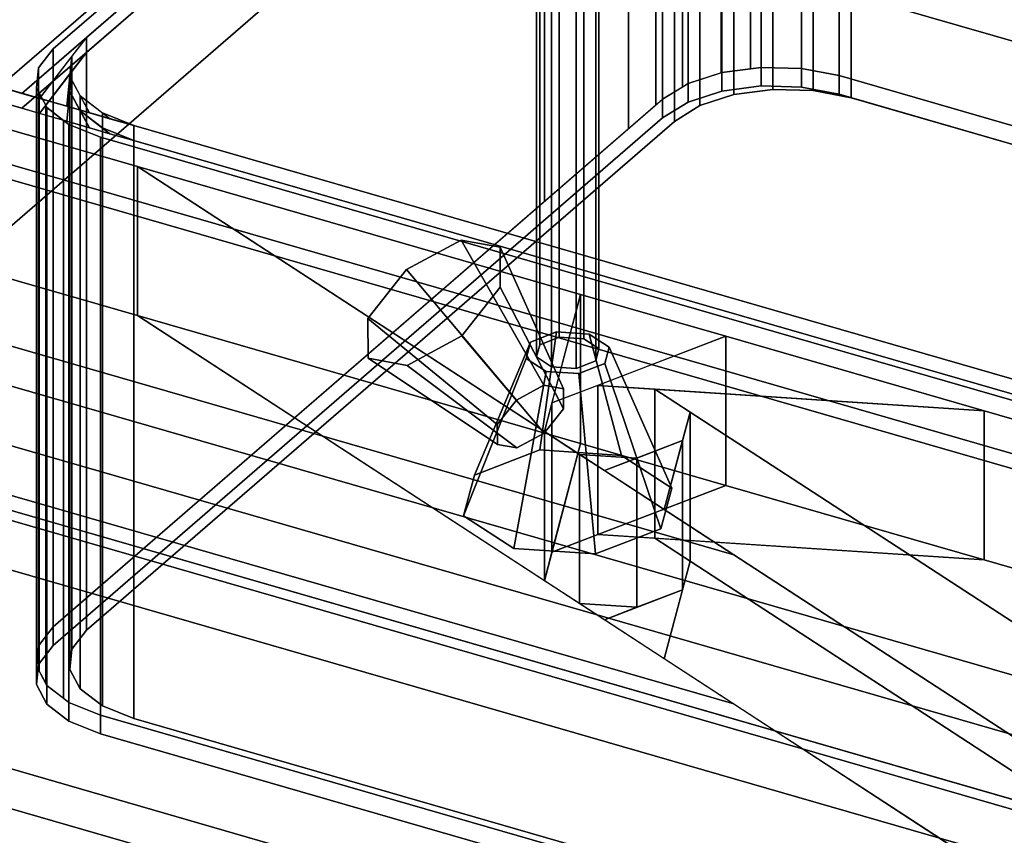
# Model space of a CAD drawing. Extents: x -2250 to 3499, y -2949 to 2325.
# Drawn here: x 1193 to 1421, y -905 to -715 of the extents above; entities that cross this region are included whole.
import ezdxf

# ---------------------------------------------------------------- set-up
doc = ezdxf.new("R2010")
doc.units = 0
doc.layers.add('layer0', color=7, linetype='CONTINUOUS')

# ---------------------------------------------------------------- blocks, each defined once
blk = doc.blocks.new('PF_OBJECT81')
at = {"layer": 'layer0'}
for p, q in [((1682.42, -973.54), (930.71, -756.54)), ((930.71, -756.54), (1682.42, -973.54)), ((932.71, -754.8), (1684.42, -971.8)), ((1684.42, -971.8), (932.71, -754.8))]:
    blk.add_line(p, q, dxfattribs=at)
blk = doc.blocks.new('PF_OBJECT82')
at = {"layer": 'layer0'}
for p, q in [((957.71, -733.15), (1709.42, -950.15)), ((1709.42, -950.15), (957.71, -733.15)), ((1709.42, -964.01), (957.71, -747.01)), ((957.71, -747.01), (1709.42, -964.01)), ((1684.42, -971.8), (932.71, -754.8)), ((932.71, -754.8), (1684.42, -971.8)), ((932.71, -768.66), (1684.42, -985.66)), ((1684.42, -985.66), (932.71, -768.66))]:
    blk.add_line(p, q, dxfattribs=at)
blk = doc.blocks.new('PF_OBJECT137')
at = {"layer": 'layer0'}
for p, q in [((-432.18, -420.84), (1646.28, -1020.84)), ((1646.28, -1020.84), (-432.18, -420.84)), ((1638.28, -1027.76), (-440.18, -427.76)), ((-440.18, -427.76), (1638.28, -1027.76))]:
    blk.add_line(p, q, dxfattribs=at)
blk = doc.blocks.new('PF_OBJECT139')
at = {"layer": 'layer0'}
for p, q in [((2503.29, -1032.09), (424.83, -432.09)), ((424.83, -432.09), (2503.29, -1032.09))]:
    blk.add_line(p, q, dxfattribs=at)
blk = doc.blocks.new('PF_OBJECT143')
at = {"layer": 'layer0'}
for p, q in [((1311.41, -790.22), (1317.48, -787.89)), ((1317.48, -787.89), (1311.41, -790.22)), ((1317.48, -787.89), (1313.6, -815.29)), ((1313.6, -815.29), (1317.48, -787.89)), ((1317.48, -787.89), (1325.07, -788.39)), ((1325.07, -788.39), (1317.48, -787.89)), ((1325.07, -788.39), (1332.57, -816.54)), ((1332.57, -816.54), (1325.07, -788.39)), ((1325.07, -788.39), (1329.73, -791.43)), ((1329.73, -791.43), (1325.07, -788.39)), ((1311.41, -790.22), (1298.42, -821.11)), ((1298.42, -821.11), (1311.41, -790.22)), ((1310.41, -794.02), (1311.41, -790.22)), ((1311.41, -790.22), (1310.41, -794.02)), ((1329.73, -791.43), (1328.73, -795.22)), ((1328.73, -795.22), (1329.73, -791.43)), ((1329.73, -791.43), (1344.22, -824.13)), ((1344.22, -824.13), (1329.73, -791.43)), ((1310.41, -794.02), (1295.92, -830.6)), ((1295.92, -830.6), (1310.41, -794.02)), ((1315.07, -797.05), (1310.41, -794.02)), ((1310.41, -794.02), (1315.07, -797.05)), ((1328.73, -795.22), (1322.66, -797.55)), ((1322.66, -797.55), (1328.73, -795.22)), ((1328.73, -795.22), (1341.72, -833.61)), ((1341.72, -833.61), (1328.73, -795.22)), ((1307.57, -838.19), (1315.07, -797.05)), ((1315.07, -797.05), (1307.57, -838.19)), ((1322.66, -797.55), (1315.07, -797.05)), ((1315.07, -797.05), (1322.66, -797.55)), ((1322.66, -797.55), (1326.54, -839.44)), ((1326.54, -839.44), (1322.66, -797.55)), ((1313.6, -815.29), (1298.42, -821.11)), ((1298.42, -821.11), (1313.6, -815.29)), ((1332.57, -816.54), (1313.6, -815.29)), ((1313.6, -815.29), (1332.57, -816.54)), ((1344.22, -824.13), (1332.57, -816.54)), ((1332.57, -816.54), (1344.22, -824.13)), ((1298.42, -821.11), (1295.92, -830.6)), ((1295.92, -830.6), (1298.42, -821.11)), ((1341.72, -833.61), (1344.22, -824.13)), ((1344.22, -824.13), (1341.72, -833.61)), ((1295.92, -830.6), (1307.57, -838.19)), ((1307.57, -838.19), (1295.92, -830.6)), ((1326.54, -839.44), (1341.72, -833.61)), ((1341.72, -833.61), (1326.54, -839.44)), ((1307.57, -838.19), (1326.54, -839.44)), ((1326.54, -839.44), (1307.57, -838.19))]:
    blk.add_line(p, q, dxfattribs=at)
blk = doc.blocks.new('PF_OBJECT144')
at = {"layer": 'layer0'}
for p, q in [((1313.57, -695.58), (1318.13, -693.84)), ((1318.13, -693.84), (1313.57, -695.58)), ((1318.13, -693.84), (1318.13, -789.1)), ((1318.13, -789.1), (1318.13, -693.84)), ((1318.13, -693.84), (1323.82, -694.21)), ((1323.82, -694.21), (1318.13, -693.84)), ((1323.82, -694.21), (1323.82, -789.47)), ((1323.82, -789.47), (1323.82, -694.21)), ((1323.82, -694.21), (1327.31, -696.49)), ((1327.31, -696.49), (1323.82, -694.21)), ((1312.83, -698.43), (1313.57, -695.58)), ((1313.57, -695.58), (1312.83, -698.43)), ((1313.57, -695.58), (1313.57, -790.85)), ((1313.57, -790.85), (1313.57, -695.58)), ((1327.31, -696.49), (1326.57, -699.33)), ((1326.57, -699.33), (1327.31, -696.49)), ((1327.31, -696.49), (1327.31, -791.75)), ((1327.31, -791.75), (1327.31, -696.49)), ((1316.32, -700.71), (1312.83, -698.43)), ((1312.83, -698.43), (1312.83, -793.69)), ((1312.83, -793.69), (1312.83, -698.43)), ((1312.83, -698.43), (1316.32, -700.71)), ((1326.57, -699.33), (1322.01, -701.08)), ((1322.01, -701.08), (1326.57, -699.33)), ((1326.57, -699.33), (1326.57, -794.6)), ((1326.57, -794.6), (1326.57, -699.33)), ((1316.32, -795.97), (1316.32, -700.71)), ((1322.01, -701.08), (1316.32, -700.71)), ((1316.32, -700.71), (1316.32, -795.97)), ((1316.32, -700.71), (1322.01, -701.08)), ((1322.01, -701.08), (1322.01, -796.34)), ((1322.01, -796.34), (1322.01, -701.08)), ((1313.57, -790.85), (1312.83, -793.69)), ((1312.83, -793.69), (1313.57, -790.85)), ((1318.13, -789.1), (1313.57, -790.85)), ((1313.57, -790.85), (1318.13, -789.1)), ((1323.82, -789.47), (1318.13, -789.1)), ((1318.13, -789.1), (1323.82, -789.47)), ((1327.31, -791.75), (1323.82, -789.47)), ((1323.82, -789.47), (1327.31, -791.75)), ((1326.57, -794.6), (1327.31, -791.75)), ((1327.31, -791.75), (1326.57, -794.6)), ((1312.83, -793.69), (1316.32, -795.97)), ((1316.32, -795.97), (1312.83, -793.69)), ((1322.01, -796.34), (1326.57, -794.6)), ((1326.57, -794.6), (1322.01, -796.34)), ((1316.32, -795.97), (1322.01, -796.34)), ((1322.01, -796.34), (1316.32, -795.97))]:
    blk.add_line(p, q, dxfattribs=at)
blk = doc.blocks.new('PF_OBJECT146')
at = {"layer": 'layer0'}
for p, q in [((1295.34, -766.56), (1282.64, -773.41)), ((1282.64, -773.41), (1295.34, -766.56)), ((1304.36, -768.23), (1295.34, -766.56)), ((1295.34, -766.56), (1314.54, -800.26)), ((1314.54, -800.26), (1295.34, -766.56)), ((1295.34, -766.56), (1304.36, -768.23)), ((1304.43, -777.45), (1304.36, -768.23)), ((1304.36, -768.23), (1319.06, -801.1)), ((1319.06, -801.1), (1304.36, -768.23)), ((1304.36, -768.23), (1304.43, -777.45)), ((1282.64, -773.41), (1273.71, -784.78)), ((1273.71, -784.78), (1282.64, -773.41)), ((1308.2, -803.69), (1282.64, -773.41)), ((1282.64, -773.41), (1308.2, -803.69)), ((1295.5, -788.82), (1304.43, -777.45)), ((1304.43, -777.45), (1295.5, -788.82)), ((1304.43, -777.45), (1319.09, -805.71)), ((1319.09, -805.71), (1304.43, -777.45)), ((1273.71, -784.78), (1303.73, -809.38)), ((1303.73, -809.38), (1273.71, -784.78)), ((1273.71, -784.78), (1273.78, -794)), ((1273.78, -794), (1273.71, -784.78)), ((1282.8, -795.67), (1295.5, -788.82)), ((1295.5, -788.82), (1282.8, -795.67)), ((1295.5, -788.82), (1314.62, -811.39)), ((1314.62, -811.39), (1295.5, -788.82)), ((1273.78, -794), (1303.76, -813.99)), ((1303.76, -813.99), (1273.78, -794)), ((1273.78, -794), (1282.8, -795.67)), ((1282.8, -795.67), (1273.78, -794)), ((1282.8, -795.67), (1308.27, -814.82)), ((1308.27, -814.82), (1282.8, -795.67)), ((1308.2, -803.69), (1314.54, -800.26)), ((1314.54, -800.26), (1308.2, -803.69)), ((1314.54, -800.26), (1319.06, -801.1)), ((1319.06, -801.1), (1314.54, -800.26)), ((1319.06, -801.1), (1319.09, -805.71)), ((1319.09, -805.71), (1319.06, -801.1)), ((1303.73, -809.38), (1308.2, -803.69)), ((1308.2, -803.69), (1303.73, -809.38)), ((1319.09, -805.71), (1314.62, -811.39)), ((1314.62, -811.39), (1319.09, -805.71)), ((1303.76, -813.99), (1303.73, -809.38)), ((1303.73, -809.38), (1303.76, -813.99)), ((1314.62, -811.39), (1308.27, -814.82)), ((1308.27, -814.82), (1314.62, -811.39)), ((1308.27, -814.82), (1303.76, -813.99)), ((1303.76, -813.99), (1308.27, -814.82))]:
    blk.add_line(p, q, dxfattribs=at)
blk = doc.blocks.new('PF_OBJECT147')
at = {"layer": 'layer0'}
for p, q in [((1358.61, -839.64), (-399.7, -332.06)), ((-399.7, -366.71), (1358.61, -874.29)), ((1220.22, -749.46), (289.86, -480.89)), ((289.86, -515.53), (1220.22, -784.1)), ((246.36, -518.56), (1358.61, -839.64)), ((1358.61, -874.29), (246.36, -553.21)), ((1356.63, -585.04), (1180.13, -737.89)), ((1180.13, -737.89), (1356.63, -585.04)), ((1356.63, -619.68), (1180.13, -772.53)), ((1180.13, -772.53), (1356.63, -619.68)), ((1180.13, -737.89), (1220.22, -749.46)), ((1220.22, -749.46), (1220.22, -784.1)), ((1220.22, -784.1), (1220.22, -749.46)), ((1220.22, -749.46), (1323.05, -779.15)), ((1358.61, -839.64), (1220.22, -749.46)), ((1220.22, -749.46), (1314.67, -811.01)), ((1323.05, -779.15), (1220.22, -749.46)), ((1220.22, -784.1), (1180.13, -772.53)), ((1314.67, -811.01), (1323.05, -779.15)), ((1323.05, -779.15), (1316.41, -804.37)), ((1323.05, -779.15), (1323.05, -813.79)), ((1323.05, -813.79), (1323.05, -779.15)), ((1323.05, -779.15), (1356.77, -788.88)), ((1356.77, -788.88), (1323.05, -779.15)), ((1220.22, -784.1), (1358.61, -874.29)), ((1314.67, -845.65), (1220.22, -784.1)), ((1220.22, -784.1), (1323.05, -813.79)), ((1323.05, -813.79), (1220.22, -784.1)), ((1316.41, -804.37), (1356.77, -788.88)), ((1356.77, -788.88), (1327.04, -800.29)), ((1356.77, -788.88), (1356.77, -823.52)), ((1356.77, -823.52), (1356.77, -788.88)), ((1356.77, -788.88), (1416.75, -806.2)), ((1416.75, -806.2), (1356.77, -788.88)), ((1327.04, -800.29), (1316.41, -804.37)), ((1327.04, -834.93), (1327.04, -800.29)), ((1340.32, -801.17), (1327.04, -800.29)), ((1327.04, -800.29), (1327.04, -834.93)), ((1327.04, -800.29), (1416.75, -806.2)), ((1340.32, -835.81), (1340.32, -801.17)), ((1348.47, -806.48), (1340.32, -801.17)), ((1340.32, -801.17), (1340.32, -835.81)), ((1416.75, -806.2), (1340.32, -801.17)), ((1340.32, -801.17), (1653.97, -1005.54)), ((1316.41, -804.37), (1314.67, -811.01)), ((1316.41, -839.01), (1316.41, -804.37)), ((1316.41, -804.37), (1316.41, -839.01)), ((1348.47, -806.48), (1342.5, -829.15)), ((1346.73, -813.12), (1348.47, -806.48)), ((1348.47, -841.12), (1348.47, -806.48)), ((1348.47, -806.48), (1348.47, -841.12)), ((1653.97, -1005.54), (1348.47, -806.48)), ((1416.75, -806.2), (1416.75, -840.84)), ((1416.75, -840.84), (1416.75, -806.2)), ((1416.75, -806.2), (1529.14, -838.64)), ((1767.3, -907.39), (1416.75, -806.2)), ((1314.67, -811.01), (1314.67, -845.65)), ((1314.67, -845.65), (1314.67, -811.01)), ((1314.67, -811.01), (1322.82, -816.32)), ((1346.73, -813.12), (1328.59, -820.08)), ((1336.1, -817.2), (1346.73, -813.12)), ((1342.5, -829.15), (1346.73, -813.12)), ((1346.73, -813.12), (1346.73, -847.76)), ((1346.73, -847.76), (1346.73, -813.12)), ((1323.05, -813.79), (1314.67, -845.65)), ((1316.41, -839.01), (1323.05, -813.79)), ((1323.05, -813.79), (1356.77, -823.52)), ((1356.77, -823.52), (1323.05, -813.79)), ((1322.82, -850.96), (1322.82, -816.32)), ((1322.82, -816.32), (1336.1, -817.2)), ((1322.82, -816.32), (1322.82, -850.96)), ((1336.1, -817.2), (1322.82, -816.32)), ((1322.82, -816.32), (1328.59, -820.08)), ((1328.59, -820.08), (1336.1, -817.2)), ((1336.1, -817.2), (1336.1, -851.84)), ((1336.1, -851.84), (1336.1, -817.2)), ((1328.59, -820.08), (1342.5, -829.15)), ((1356.77, -823.52), (1316.41, -839.01)), ((1327.04, -834.93), (1356.77, -823.52)), ((1356.77, -823.52), (1416.75, -840.84)), ((1416.75, -840.84), (1356.77, -823.52)), ((1342.5, -829.15), (1636.47, -1020.7)), ((1316.41, -839.01), (1327.04, -834.93)), ((1416.75, -840.84), (1327.04, -834.93)), ((1327.04, -834.93), (1340.32, -835.81)), ((1653.97, -1040.18), (1340.32, -835.81)), ((1340.32, -835.81), (1416.75, -840.84)), ((1340.32, -835.81), (1348.47, -841.12)), ((1314.67, -845.65), (1316.41, -839.01)), ((1342.5, -863.79), (1348.47, -841.12)), ((1348.47, -841.12), (1346.73, -847.76)), ((1348.47, -841.12), (1653.97, -1040.18)), ((1636.47, -1020.7), (1358.61, -839.64)), ((1416.75, -840.84), (1767.3, -942.03)), ((1529.14, -873.28), (1416.75, -840.84)), ((1322.82, -850.96), (1314.67, -845.65)), ((1328.59, -854.72), (1346.73, -847.76)), ((1346.73, -847.76), (1336.1, -851.84)), ((1346.73, -847.76), (1342.5, -863.79)), ((1322.82, -850.96), (1336.1, -851.84)), ((1328.59, -854.72), (1322.82, -850.96)), ((1336.1, -851.84), (1322.82, -850.96)), ((1336.1, -851.84), (1328.59, -854.72)), ((1342.5, -863.79), (1328.59, -854.72)), ((1636.47, -1055.34), (1342.5, -863.79)), ((1358.61, -874.29), (1636.47, -1055.34))]:
    blk.add_line(p, q, dxfattribs=at)
blk = doc.blocks.new('PF_OBJECT148')
at = {"layer": 'layer0'}
for p, q in [((1193.36, -732.47), (1344.86, -601.27)), ((1344.86, -601.27), (1208.36, -719.48)), ((1344.86, -604.73), (1193.36, -735.94)), ((1208.36, -722.95), (1344.86, -604.73)), ((1208.36, -719.48), (1193.36, -732.47)), ((1197.47, -733.66), (1208.36, -719.48)), ((1208.36, -719.48), (1205, -723.86)), ((1208.36, -719.48), (1208.36, -722.95)), ((1208.36, -722.95), (1208.36, -719.48)), ((1193.36, -735.94), (1208.36, -722.95)), ((1208.36, -722.95), (1197.47, -737.12)), ((1205, -723.86), (1197.47, -733.66)), ((1203.78, -735.48), (1205, -723.86)), ((1205, -723.86), (1204.51, -728.55)), ((1205, -727.33), (1208.36, -722.95)), ((1205, -723.86), (1205, -727.33)), ((1205, -727.33), (1205, -723.86)), ((1552.76, -836.22), (1167.38, -724.97)), ((1167.38, -724.97), (1193.36, -732.47)), ((1167.38, -728.44), (1552.76, -839.69)), ((1193.36, -735.94), (1167.38, -728.44)), ((1197.47, -737.12), (1205, -727.33)), ((1205, -727.33), (1203.78, -738.94)), ((1204.51, -728.55), (1203.78, -735.48)), ((1204.51, -732.01), (1205, -727.33)), ((1204.51, -728.55), (1204.51, -732.01)), ((1204.51, -732.01), (1204.51, -728.55)), ((1204.51, -728.55), (1206.93, -733.08)), ((1209.03, -737), (1204.51, -728.55)), ((1193.36, -732.47), (1197.47, -733.66)), ((1197.47, -733.66), (1203.78, -735.48)), ((1203.78, -738.94), (1204.51, -732.01)), ((1204.51, -732.01), (1209.03, -740.46)), ((1206.93, -736.55), (1204.51, -732.01)), ((1206.93, -733.08), (1206.93, -736.55)), ((1206.93, -736.55), (1206.93, -733.08)), ((1206.93, -733.08), (1212.05, -737.02)), ((1213.81, -738.38), (1206.93, -733.08)), ((1206.93, -733.08), (1209.03, -737)), ((1197.47, -737.12), (1193.36, -735.94)), ((1203.78, -735.48), (1209.03, -737)), ((1203.78, -738.94), (1197.47, -737.12)), ((1209.03, -740.46), (1206.93, -736.55)), ((1206.93, -736.55), (1213.81, -741.84)), ((1212.05, -740.48), (1206.93, -736.55)), ((1209.03, -737), (1213.81, -738.38)), ((1212.05, -737.02), (1212.05, -740.48)), ((1212.05, -740.48), (1212.05, -737.02)), ((1212.05, -737.02), (1219.34, -739.97)), ((1219.34, -739.97), (1212.05, -737.02)), ((1212.05, -737.02), (1213.81, -738.38)), ((1209.03, -740.46), (1203.78, -738.94)), ((1213.81, -741.84), (1209.03, -740.46)), ((1213.81, -741.84), (1212.05, -740.48)), ((1212.05, -740.48), (1219.34, -743.44)), ((1219.34, -743.44), (1212.05, -740.48)), ((1213.81, -738.38), (1219.34, -739.97)), ((1219.34, -743.44), (1219.34, -739.97)), ((1219.34, -739.97), (1500.8, -821.22)), ((1219.34, -739.97), (1219.34, -743.44)), ((1219.34, -743.44), (1213.81, -741.84)), ((1500.8, -824.69), (1219.34, -743.44)), ((1511.78, -841.71), (1178.36, -745.46)), ((1178.36, -745.46), (1511.78, -841.71)), ((1511.78, -845.18), (1178.36, -748.93)), ((1178.36, -748.93), (1511.78, -845.18))]:
    blk.add_line(p, q, dxfattribs=at)
blk = doc.blocks.new('PF_OBJECT149')
at = {"layer": 'layer0'}
for p, q in [((1355.72, -727.7), (1355.72, -593.46)), ((1355.72, -593.46), (1355.72, -727.7)), ((1355.89, -727.64), (1355.89, -593.41)), ((1355.89, -593.41), (1355.89, -727.64)), ((1362.54, -726.75), (1362.54, -592.52)), ((1362.54, -592.52), (1362.54, -726.75)), ((1364.96, -726.43), (1364.96, -592.19)), ((1364.96, -592.19), (1364.96, -726.43)), ((1374.33, -726.67), (1374.33, -592.44)), ((1374.33, -592.44), (1374.33, -726.67)), ((1383.1, -728.35), (1383.1, -594.12)), ((1383.1, -594.12), (1383.1, -728.35)), ((1348.02, -730.2), (1348.02, -595.96)), ((1348.02, -595.96), (1348.02, -730.2)), ((1346.72, -731), (1346.72, -596.77)), ((1346.72, -596.77), (1346.72, -731)), ((1358.64, -598.53), (1358.64, -732.76)), ((1358.64, -732.76), (1358.64, -598.53)), ((1367.7, -597.32), (1367.7, -731.55)), ((1367.7, -731.55), (1367.7, -597.32)), ((1377.08, -597.56), (1377.08, -731.8)), ((1377.08, -731.8), (1377.08, -597.56)), ((1340.57, -735.19), (1340.57, -600.95)), ((1340.57, -600.95), (1340.57, -735.19)), ((1342.11, -733.85), (1342.11, -599.61)), ((1342.11, -599.61), (1342.11, -733.85)), ((1350.77, -601.09), (1350.77, -735.32)), ((1350.77, -735.32), (1350.77, -601.09)), ((1385.84, -599.24), (1385.84, -733.48)), ((1385.84, -733.48), (1385.84, -599.24)), ((1197.41, -732.43), (1344.86, -604.73)), ((1344.86, -604.73), (1208.36, -722.95)), ((1344.86, -604.73), (1344.86, -738.97)), ((1344.86, -738.97), (1344.86, -604.73)), ((1334.2, -740.7), (1334.2, -606.47)), ((1334.2, -606.47), (1334.2, -740.7)), ((1200.61, -722.15), (1314.69, -623.36)), ((1314.69, -623.36), (1200.61, -722.15)), ((1314.69, -757.6), (1314.69, -623.36)), ((1314.69, -623.36), (1314.69, -757.6)), ((1197.25, -726.54), (1200.61, -722.15)), ((1200.61, -722.15), (1197.25, -726.54)), ((1200.61, -856.39), (1200.61, -722.15)), ((1200.61, -722.15), (1200.61, -856.39)), ((1208.36, -722.95), (1197.41, -732.43)), ((1198.92, -735.25), (1208.36, -722.95)), ((1208.36, -722.95), (1205, -727.33)), ((1208.36, -722.95), (1208.36, -857.18)), ((1208.36, -857.18), (1208.36, -722.95)), ((1196.76, -731.22), (1197.25, -726.54)), ((1197.25, -726.54), (1196.76, -731.22)), ((1197.25, -860.77), (1197.25, -726.54)), ((1197.25, -726.54), (1197.25, -860.77)), ((1355.89, -727.64), (1364.96, -726.43)), ((1362.54, -726.75), (1355.89, -727.64)), ((1364.96, -726.43), (1362.54, -726.75)), ((1364.96, -726.43), (1374.33, -726.67)), ((1364.96, -730.76), (1364.96, -726.43)), ((1374.33, -726.67), (1364.96, -726.43)), ((1364.96, -726.43), (1364.96, -730.76)), ((1374.33, -726.67), (1383.1, -728.35)), ((1374.33, -731), (1374.33, -726.67)), ((1383.1, -728.35), (1374.33, -726.67)), ((1374.33, -726.67), (1374.33, -731)), ((1205, -727.33), (1198.92, -735.25)), ((1203.78, -738.94), (1205, -727.33)), ((1205, -727.33), (1204.51, -732.01)), ((1205, -727.33), (1205, -861.56)), ((1205, -861.56), (1205, -727.33)), ((1348.02, -730.2), (1355.89, -727.64)), ((1355.72, -727.7), (1348.02, -730.2)), ((1355.89, -727.64), (1355.72, -727.7)), ((1355.89, -731.97), (1355.89, -727.64)), ((1355.89, -727.64), (1355.89, -731.97)), ((1383.1, -728.35), (1673.21, -812.1)), ((1383.1, -732.69), (1383.1, -728.35)), ((1630.04, -799.64), (1383.1, -728.35)), ((1383.1, -728.35), (1383.1, -732.69)), ((1196.76, -865.46), (1196.76, -731.22)), ((1196.76, -731.22), (1196.76, -865.46)), ((1197.41, -732.43), (1196.76, -731.22)), ((1196.76, -731.22), (1197.41, -732.43)), ((1342.11, -733.85), (1348.02, -730.2)), ((1346.72, -731), (1342.11, -733.85)), ((1348.02, -730.2), (1346.72, -731)), ((1348.02, -734.53), (1348.02, -730.2)), ((1348.02, -730.2), (1348.02, -734.53)), ((1355.89, -731.97), (1364.96, -730.76)), ((1364.96, -730.76), (1355.89, -731.97)), ((1364.96, -730.76), (1374.33, -731)), ((1374.33, -731), (1364.96, -730.76)), ((1374.33, -731), (1383.1, -732.69)), ((1383.1, -732.69), (1374.33, -731)), ((1197.41, -866.67), (1197.41, -732.43)), ((1197.41, -732.43), (1197.41, -866.67)), ((1198.92, -735.25), (1197.41, -732.43)), ((1197.41, -732.43), (1198.92, -735.25)), ((1204.51, -732.01), (1203.78, -738.94)), ((1204.51, -732.01), (1204.51, -866.25)), ((1204.51, -866.25), (1204.51, -732.01)), ((1204.51, -732.01), (1206.93, -736.55)), ((1209.03, -740.46), (1204.51, -732.01)), ((1348.02, -734.53), (1355.89, -731.97)), ((1355.89, -731.97), (1348.02, -734.53)), ((1358.64, -732.76), (1350.77, -735.32)), ((1350.77, -735.32), (1358.64, -732.76)), ((1367.7, -731.55), (1358.64, -732.76)), ((1358.64, -732.76), (1367.7, -731.55)), ((1377.08, -731.8), (1367.7, -731.55)), ((1367.7, -731.55), (1377.08, -731.8)), ((1385.84, -733.48), (1377.08, -731.8)), ((1377.08, -731.8), (1385.84, -733.48)), ((1383.1, -732.69), (1673.21, -816.44)), ((1673.21, -816.44), (1383.1, -732.69)), ((1667.3, -814.73), (1385.84, -733.48)), ((1385.84, -733.48), (1667.3, -814.73)), ((1198.92, -869.48), (1198.92, -735.25)), ((1198.92, -735.25), (1198.92, -869.48)), ((1199.19, -735.76), (1198.92, -735.25)), ((1198.92, -735.25), (1199.19, -735.76)), ((1199.19, -869.99), (1199.19, -735.76)), ((1199.19, -735.76), (1199.19, -869.99)), ((1203.06, -738.74), (1199.19, -735.76)), ((1199.19, -735.76), (1203.06, -738.74)), ((1200.61, -856.39), (1342.11, -733.85)), ((1340.57, -735.19), (1334.2, -740.7)), ((1342.11, -733.85), (1340.57, -735.19)), ((1342.11, -738.18), (1342.11, -733.85)), ((1342.11, -733.85), (1342.11, -738.18)), ((1342.11, -738.18), (1348.02, -734.53)), ((1348.02, -734.53), (1342.11, -738.18)), ((1350.77, -735.32), (1344.86, -738.97)), ((1344.86, -738.97), (1350.77, -735.32)), ((1200.61, -860.72), (1342.11, -738.18)), ((1342.11, -738.18), (1200.61, -860.72)), ((1206.93, -736.55), (1206.93, -870.78)), ((1206.93, -870.78), (1206.93, -736.55)), ((1206.93, -736.55), (1212.05, -740.48)), ((1213.81, -741.84), (1206.93, -736.55)), ((1206.93, -736.55), (1209.03, -740.46)), ((1203.06, -738.74), (1203.06, -872.97)), ((1204.3, -739.69), (1203.06, -738.74)), ((1203.06, -872.97), (1203.06, -738.74)), ((1512.75, -828.14), (1203.06, -738.74)), ((1203.06, -738.74), (1204.3, -739.69)), ((1203.06, -738.74), (1203.78, -738.94)), ((1203.78, -738.94), (1209.03, -740.46)), ((1204.3, -873.92), (1204.3, -739.69)), ((1204.3, -739.69), (1204.3, -873.92)), ((1211.6, -742.64), (1204.3, -739.69)), ((1204.3, -739.69), (1211.6, -742.64)), ((1344.86, -738.97), (1208.36, -857.18)), ((1208.36, -857.18), (1344.86, -738.97)), ((1209.03, -740.46), (1213.81, -741.84)), ((1212.05, -740.48), (1212.05, -874.72)), ((1212.05, -874.72), (1212.05, -740.48)), ((1212.05, -740.48), (1219.34, -743.44)), ((1219.34, -743.44), (1212.05, -740.48)), ((1212.05, -740.48), (1213.81, -741.84)), ((1211.6, -742.64), (1211.6, -876.88)), ((1501.71, -826.39), (1211.6, -742.64)), ((1211.6, -876.88), (1211.6, -742.64)), ((1211.6, -742.64), (1501.71, -826.39)), ((1213.81, -741.84), (1219.34, -743.44)), ((1334.2, -740.7), (1314.69, -757.6)), ((1219.34, -877.67), (1219.34, -743.44)), ((1219.34, -743.44), (1500.8, -824.69)), ((1219.34, -743.44), (1219.34, -877.67)), ((1314.69, -757.6), (1200.61, -856.39)), ((1197.25, -860.77), (1200.61, -856.39)), ((1200.61, -856.39), (1197.25, -860.77)), ((1200.61, -860.72), (1200.61, -856.39)), ((1200.61, -856.39), (1200.61, -860.72)), ((1208.36, -857.18), (1205, -861.56)), ((1205, -861.56), (1208.36, -857.18)), ((1196.76, -865.46), (1197.25, -860.77)), ((1197.25, -860.77), (1196.76, -865.46)), ((1197.25, -865.1), (1200.61, -860.72)), ((1200.61, -860.72), (1197.25, -865.1)), ((1197.25, -865.1), (1197.25, -860.77)), ((1197.25, -860.77), (1197.25, -865.1)), ((1205, -861.56), (1204.51, -866.25)), ((1204.51, -866.25), (1205, -861.56)), ((1196.76, -869.79), (1197.25, -865.1)), ((1197.25, -865.1), (1196.76, -869.79)), ((1196.76, -869.79), (1196.76, -865.46)), ((1199.19, -869.99), (1196.76, -865.46)), ((1196.76, -865.46), (1196.76, -869.79)), ((1196.76, -865.46), (1197.41, -866.67)), ((1204.51, -866.25), (1206.93, -870.78)), ((1206.93, -870.78), (1204.51, -866.25)), ((1197.41, -866.67), (1198.92, -869.48)), ((1199.19, -874.32), (1196.76, -869.79)), ((1196.76, -869.79), (1199.19, -874.32)), ((1198.92, -869.48), (1199.19, -869.99)), ((1199.19, -874.32), (1199.19, -869.99)), ((1204.3, -873.92), (1199.19, -869.99)), ((1199.19, -869.99), (1199.19, -874.32)), ((1199.19, -869.99), (1203.06, -872.97)), ((1206.93, -870.78), (1212.05, -874.72)), ((1212.05, -874.72), (1206.93, -870.78)), ((1203.06, -872.97), (1204.3, -873.92)), ((1204.3, -878.26), (1199.19, -874.32)), ((1199.19, -874.32), (1204.3, -878.26)), ((1204.3, -878.26), (1204.3, -873.92)), ((1211.6, -876.88), (1204.3, -873.92)), ((1204.3, -873.92), (1204.3, -878.26)), ((1204.3, -873.92), (1211.6, -876.88)), ((1212.05, -874.72), (1219.34, -877.67)), ((1219.34, -877.67), (1212.05, -874.72)), ((1501.71, -960.63), (1211.6, -876.88)), ((1211.6, -876.88), (1211.6, -881.21)), ((1211.6, -876.88), (1501.71, -960.63)), ((1211.6, -881.21), (1211.6, -876.88)), ((1219.34, -877.67), (1500.8, -958.92)), ((1500.8, -958.92), (1219.34, -877.67)), ((1211.6, -881.21), (1204.3, -878.26)), ((1204.3, -878.26), (1211.6, -881.21)), ((1501.71, -964.96), (1211.6, -881.21)), ((1211.6, -881.21), (1501.71, -964.96))]:
    blk.add_line(p, q, dxfattribs=at)

msp = doc.modelspace()

# ---------------------------------------------------------------- block references
for name in ['PF_OBJECT147', 'PF_OBJECT139', 'PF_OBJECT137', 'PF_OBJECT148', 'PF_OBJECT149', 'PF_OBJECT144', 'PF_OBJECT82', 'PF_OBJECT81', 'PF_OBJECT146', 'PF_OBJECT143']:
    msp.add_blockref(name, (0, 0))

doc.saveas('drawing.dxf')
